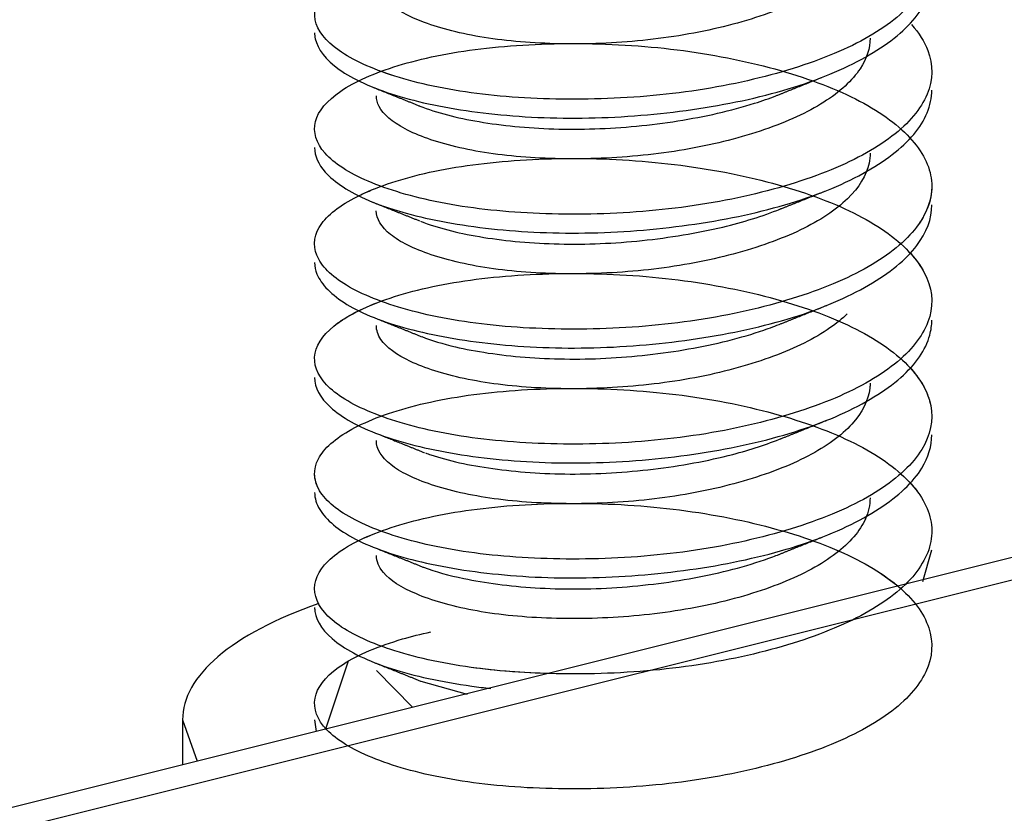
# Model space of a CAD drawing. Extents: x -0.3 to 33.6, y 0 to 21.9.
# Drawn here: x 10.5 to 10.6, y 8.4 to 8.5 of the extents above; entities that cross this region are included whole.
import ezdxf

# ---------------------------------------------------------------- set-up
doc = ezdxf.new("R2010")
doc.units = 0
doc.header["$MEASUREMENT"] = 0
doc.layers.add('GEOMETRY', color=7, linetype='Continuous')

msp = doc.modelspace()

# ---------------------------------------------------------------- linework, layer by layer
at = {"layer": 'GEOMETRY', "color": 7, "lineweight": 30}
for p, q in [((10.79569, 8.474947), (6.168844, 7.319197)), ((6.168906, 7.31697), (10.801143, 8.474066)), ((10.605146, 8.427201), (10.606055, 8.430379)), ((10.600861, 8.428033), (10.602614, 8.42673)), ((10.544701, 8.412261), (10.546991, 8.419141)), ((10.55348, 8.41445), (10.549808, 8.418176)), ((10.554328, 8.417092), (10.559007, 8.415778)), ((10.530181, 8.413173), (10.530181, 8.408625)), ((10.530181, 8.413173), (10.531672, 8.408998)), ((10.543556, 8.413172), (10.54372, 8.412007))]:
    msp.add_line(p, q, dxfattribs=at)
msp.add_ellipse((10.574806, 8.413173), major_axis=(-0.044625, 0), ratio=0.364966, start_param=5.47526, end_param=6.283185, dxfattribs=at)
for points, knots in [([(10.591742, 8.560083), (10.594686, 8.559184), (10.597344, 8.558098), (10.599492, 8.556885), (10.601641, 8.555672), (10.60334, 8.554287), (10.604449, 8.55286), (10.605558, 8.551433), (10.606108, 8.549926), (10.606052, 8.548447), (10.605996, 8.546968), (10.605333, 8.545464), (10.604119, 8.544049), (10.602904, 8.542634), (10.601104, 8.541281), (10.598868, 8.540095), (10.596632, 8.538909), (10.593897, 8.537855), (10.590893, 8.536983), (10.587889, 8.536111), (10.584533, 8.535409), (10.581101, 8.534944), (10.577667, 8.534478), (10.574063, 8.534236), (10.570589, 8.534205), (10.567117, 8.534174), (10.56368, 8.534343), (10.560561, 8.534714), (10.557442, 8.535085), (10.554555, 8.535669), (10.552142, 8.536399), (10.549729, 8.537127), (10.547723, 8.538007), (10.54629, 8.538957), (10.544857, 8.539907), (10.543957, 8.540965), (10.543665, 8.542038), (10.543373, 8.543111), (10.543681, 8.544223), (10.544564, 8.545247), (10.545447, 8.546271), (10.546928, 8.547248), (10.548885, 8.548104), (10.550843, 8.548959), (10.553332, 8.549716), (10.556143, 8.550275), (10.558954, 8.550835), (10.562164, 8.551205), (10.565509, 8.551372), (10.568855, 8.551539), (10.572428, 8.551509), (10.575932, 8.551263), (10.579434, 8.551017), (10.582962, 8.550535), (10.586224, 8.549852), (10.589485, 8.54917), (10.592571, 8.548278), (10.595225, 8.547242), (10.597878, 8.546206), (10.600172, 8.544992), (10.601915, 8.543668), (10.603658, 8.542345), (10.604899, 8.540887), (10.605536, 8.539423), (10.606173, 8.537958), (10.606222, 8.536445), (10.60568, 8.534976), (10.605137, 8.533507), (10.603989, 8.532035), (10.60233, 8.530698), (10.60067, 8.52936), (10.598453, 8.528121), (10.595862, 8.527059), (10.593273, 8.525998), (10.59024, 8.525072), (10.587015, 8.524356), (10.583789, 8.52364), (10.580282, 8.523124), (10.576784, 8.522841), (10.573286, 8.522559), (10.569701, 8.522497), (10.566329, 8.52263), (10.562956, 8.522763), (10.559702, 8.523107), (10.556835, 8.523638), (10.553968, 8.524169), (10.551409, 8.524901), (10.549372, 8.525736), (10.547336, 8.526571), (10.545766, 8.527527), (10.544791, 8.528542), (10.543815, 8.529559), (10.543409, 8.530663), (10.543605, 8.53174), (10.543802, 8.532817), (10.544606, 8.533882), (10.545951, 8.534848), (10.547297, 8.535814), (10.549221, 8.536716), (10.551564, 8.537468), (10.553906, 8.53822), (10.556733, 8.538835), (10.559807, 8.539233), (10.56288, 8.539631), (10.566286, 8.539838), (10.569744, 8.539839), (10.573203, 8.539841), (10.576809, 8.539636), (10.580261, 8.539206), (10.583711, 8.538775), (10.587102, 8.538106), (10.590154, 8.537268), (10.593207, 8.536429), (10.596006, 8.535399), (10.598315, 8.534237), (10.600624, 8.533075), (10.602508, 8.531735), (10.603812, 8.530332), (10.605116, 8.528929), (10.605875, 8.527431), (10.606027, 8.525953), (10.606179, 8.524474), (10.605726, 8.522966), (10.604708, 8.521527), (10.60369, 8.520089), (10.602079, 8.518694), (10.600006, 8.517459), (10.597933, 8.516224), (10.595342, 8.515114), (10.592449, 8.514183), (10.589557, 8.513253), (10.586284, 8.512477), (10.5829, 8.511935), (10.579515, 8.511392), (10.575925, 8.511068), (10.572429, 8.510965), (10.568935, 8.510861), (10.565439, 8.510961), (10.562232, 8.511261), (10.559024, 8.511561), (10.556015, 8.512077), (10.553455, 8.512752), (10.550896, 8.513427), (10.548716, 8.514271), (10.547096, 8.515188), (10.545477, 8.516106), (10.544372, 8.517137), (10.543874, 8.518199), (10.543375, 8.51926), (10.543471, 8.52038), (10.544151, 8.521426), (10.544832, 8.522471), (10.546116, 8.523474), (10.547898, 8.524367), (10.54968, 8.525259), (10.55201, 8.526065), (10.554693, 8.526688), (10.557375, 8.52731), (10.560484, 8.527754), (10.563761, 8.52799), (10.567039, 8.528226), (10.570577, 8.528268), (10.574081, 8.528097), (10.577585, 8.527927), (10.581151, 8.52753), (10.584483, 8.526919), (10.587814, 8.526307), (10.591004, 8.525478), (10.593788, 8.524499), (10.596573, 8.523519), (10.599028, 8.522361), (10.600948, 8.52108), (10.602868, 8.5198), (10.604306, 8.518369), (10.605146, 8.516917), (10.605986, 8.515465), (10.606248, 8.513952), (10.605912, 8.512477), (10.605575, 8.511002), (10.604631, 8.509512), (10.603157, 8.508138), (10.601683, 8.506764), (10.599638, 8.505474), (10.597192, 8.504358), (10.594747, 8.503243), (10.591833, 8.502262), (10.588695, 8.501477), (10.585556, 8.500692), (10.582105, 8.500095), (10.578627, 8.499735), (10.575148, 8.499375), (10.571546, 8.49924), (10.568123, 8.499303), (10.5647, 8.499366), (10.56136, 8.499635), (10.558379, 8.500099), (10.555398, 8.500564), (10.552693, 8.501236), (10.550491, 8.50203), (10.548289, 8.502824), (10.54653, 8.503748), (10.545358, 8.504737), (10.544185, 8.505728), (10.543567, 8.506816), (10.543556, 8.507895), (10.543545, 8.508975), (10.544141, 8.510063), (10.545292, 8.511055), (10.546444, 8.512047), (10.548183, 8.512984), (10.550368, 8.513783), (10.552552, 8.514581), (10.555242, 8.515262), (10.558211, 8.515729), (10.56118, 8.516196), (10.564511, 8.516472), (10.567928, 8.516544), (10.571348, 8.516617), (10.574949, 8.516487), (10.578431, 8.516136), (10.581912, 8.515785), (10.585369, 8.515192), (10.588517, 8.514418), (10.591667, 8.513644), (10.594594, 8.512671), (10.597055, 8.511561), (10.599516, 8.510452), (10.601579, 8.509163), (10.603073, 8.50779), (10.604567, 8.506416), (10.605534, 8.504932), (10.605892, 8.503457), (10.606251, 8.501982), (10.606011, 8.500472), (10.605193, 8.499016), (10.604375, 8.49756), (10.602957, 8.496129), (10.601056, 8.494848), (10.599154, 8.493566), (10.596715, 8.4924), (10.593944, 8.491414), (10.591174, 8.490428), (10.587996, 8.489583), (10.584671, 8.488965), (10.581346, 8.488347), (10.577783, 8.487942), (10.574277, 8.487764), (10.570773, 8.487585), (10.567232, 8.487617), (10.563946, 8.487846), (10.560661, 8.488075), (10.55754, 8.488519), (10.554844, 8.489135), (10.552147, 8.489752), (10.5498, 8.490554), (10.547999, 8.491437), (10.546199, 8.49232), (10.544893, 8.493322), (10.544191, 8.494367), (10.543488, 8.495412), (10.54337, 8.49653), (10.543846, 8.497593), (10.544322, 8.498657), (10.545405, 8.499686), (10.547005, 8.500611), (10.548606, 8.501537), (10.550768, 8.502387), (10.553313, 8.503068), (10.555857, 8.503749), (10.558853, 8.504266), (10.562051, 8.504571), (10.565249, 8.504876), (10.56874, 8.504989), (10.572233, 8.504892), (10.575726, 8.504796), (10.579318, 8.504483), (10.582708, 8.503946), (10.586098, 8.503409), (10.589381, 8.502646), (10.592286, 8.501725), (10.595191, 8.500804), (10.597798, 8.499699), (10.599889, 8.498468), (10.601979, 8.497237), (10.603611, 8.495838), (10.60465, 8.494404), (10.60569, 8.492969), (10.606164, 8.49146), (10.606035, 8.489981), (10.605905, 8.488503), (10.605168, 8.487001), (10.603885, 8.485596), (10.602602, 8.484191), (10.600736, 8.482853), (10.598444, 8.481686), (10.596151, 8.480518), (10.593368, 8.479483), (10.590327, 8.478633), (10.587286, 8.477783), (10.583903, 8.477108), (10.580456, 8.476671), (10.577009, 8.476233), (10.573403, 8.476019), (10.56994, 8.476013), (10.566479, 8.476006), (10.563065, 8.476201), (10.559981, 8.476597), (10.556895, 8.476992), (10.554054, 8.477601), (10.551695, 8.478348), (10.551144, 8.478522), (10.550616, 8.478705), (10.550113, 8.478894)], [0, 0, 0, 0, 0.009685, 0.009685, 0.009685, 0.01937, 0.01937, 0.01937, 0.029058, 0.029058, 0.029058, 0.038744, 0.038744, 0.038744, 0.04843, 0.04843, 0.04843, 0.058118, 0.058118, 0.058118, 0.067803, 0.067803, 0.067803, 0.077492, 0.077492, 0.077492, 0.087177, 0.087177, 0.087177, 0.096866, 0.096866, 0.096866, 0.106551, 0.106551, 0.106551, 0.116238, 0.116238, 0.116238, 0.125925, 0.125925, 0.125925, 0.135611, 0.135611, 0.135611, 0.1453, 0.1453, 0.1453, 0.154985, 0.154985, 0.154985, 0.164673, 0.164673, 0.164673, 0.174359, 0.174359, 0.174359, 0.184046, 0.184046, 0.184046, 0.193733, 0.193733, 0.193733, 0.203418, 0.203418, 0.203418, 0.213107, 0.213107, 0.213107, 0.222793, 0.222793, 0.222793, 0.232481, 0.232481, 0.232481, 0.242166, 0.242166, 0.242166, 0.251853, 0.251853, 0.251853, 0.26154, 0.26154, 0.26154, 0.271226, 0.271226, 0.271226, 0.280915, 0.280915, 0.280915, 0.2906, 0.2906, 0.2906, 0.300289, 0.300289, 0.300289, 0.309974, 0.309974, 0.309974, 0.319661, 0.319661, 0.319661, 0.329348, 0.329348, 0.329348, 0.339033, 0.339033, 0.339033, 0.348722, 0.348722, 0.348722, 0.358408, 0.358408, 0.358408, 0.368096, 0.368096, 0.368096, 0.377782, 0.377782, 0.377782, 0.387469, 0.387469, 0.387469, 0.397156, 0.397156, 0.397156, 0.406842, 0.406842, 0.406842, 0.41653, 0.41653, 0.41653, 0.426215, 0.426215, 0.426215, 0.435904, 0.435904, 0.435904, 0.44559, 0.44559, 0.44559, 0.455277, 0.455277, 0.455277, 0.464963, 0.464963, 0.464963, 0.474649, 0.474649, 0.474649, 0.484337, 0.484337, 0.484337, 0.494023, 0.494023, 0.494023, 0.503712, 0.503712, 0.503712, 0.513397, 0.513397, 0.513397, 0.523084, 0.523084, 0.523084, 0.532771, 0.532771, 0.532771, 0.542457, 0.542457, 0.542457, 0.552145, 0.552145, 0.552145, 0.56183, 0.56183, 0.56183, 0.571519, 0.571519, 0.571519, 0.581205, 0.581205, 0.581205, 0.590893, 0.590893, 0.590893, 0.600579, 0.600579, 0.600579, 0.610264, 0.610264, 0.610264, 0.619953, 0.619953, 0.619953, 0.629638, 0.629638, 0.629638, 0.639327, 0.639327, 0.639327, 0.649012, 0.649012, 0.649012, 0.6587, 0.6587, 0.6587, 0.668386, 0.668386, 0.668386, 0.678073, 0.678073, 0.678073, 0.68776, 0.68776, 0.68776, 0.697445, 0.697445, 0.697445, 0.707135, 0.707135, 0.707135, 0.71682, 0.71682, 0.71682, 0.726508, 0.726508, 0.726508, 0.736194, 0.736194, 0.736194, 0.74588, 0.74588, 0.74588, 0.755568, 0.755568, 0.755568, 0.765253, 0.765253, 0.765253, 0.774942, 0.774942, 0.774942, 0.784627, 0.784627, 0.784627, 0.794315, 0.794315, 0.794315, 0.804002, 0.804002, 0.804002, 0.813688, 0.813688, 0.813688, 0.823375, 0.823375, 0.823375, 0.83306, 0.83306, 0.83306, 0.84275, 0.84275, 0.84275, 0.852435, 0.852435, 0.852435, 0.862123, 0.862123, 0.862123, 0.871809, 0.871809, 0.871809, 0.881495, 0.881495, 0.881495, 0.891183, 0.891183, 0.891183, 0.900868, 0.900868, 0.900868, 0.910557, 0.910557, 0.910557, 0.920242, 0.920242, 0.920242, 0.929931, 0.929931, 0.929931, 0.939617, 0.939617, 0.939617, 0.949304, 0.949304, 0.949304, 0.95899, 0.95899, 0.95899, 0.968675, 0.968675, 0.968675, 0.978365, 0.978365, 0.978365, 0.98805, 0.98805, 0.98805, 0.997739, 0.997739, 0.997739, 1, 1, 1, 1]), ([(10.603792, 8.495438), (10.604111, 8.495097), (10.604398, 8.494751), (10.60465, 8.494404), (10.60569, 8.492969), (10.606164, 8.49146), (10.606035, 8.489981), (10.605905, 8.488503), (10.605168, 8.487001), (10.603885, 8.485596), (10.602602, 8.484191), (10.600736, 8.482853), (10.598444, 8.481686), (10.596151, 8.480518), (10.593368, 8.479483), (10.590327, 8.478633), (10.587286, 8.477783), (10.583903, 8.477108), (10.580456, 8.476671), (10.577009, 8.476233), (10.573403, 8.476019), (10.56994, 8.476013), (10.566479, 8.476006), (10.563065, 8.476201), (10.559981, 8.476597), (10.556895, 8.476992), (10.554054, 8.477601), (10.551695, 8.478348), (10.549336, 8.479095), (10.547394, 8.479986), (10.546028, 8.480947), (10.544662, 8.481908), (10.543836, 8.482975), (10.543617, 8.48405), (10.543398, 8.485126), (10.543782, 8.486233), (10.544736, 8.48725), (10.54569, 8.488266), (10.54724, 8.489232), (10.549258, 8.490074), (10.54937, 8.49012), (10.549483, 8.490167), (10.549599, 8.490213)], [0, 0, 0, 0, 0.019706, 0.019706, 0.019706, 0.101036, 0.101036, 0.101036, 0.182344, 0.182344, 0.182344, 0.263659, 0.263659, 0.263659, 0.344974, 0.344974, 0.344974, 0.426274, 0.426274, 0.426274, 0.507609, 0.507609, 0.507609, 0.588912, 0.588912, 0.588912, 0.670242, 0.670242, 0.670242, 0.751545, 0.751545, 0.751545, 0.832859, 0.832859, 0.832859, 0.914178, 0.914178, 0.914178, 0.995483, 0.995483, 0.995483, 1, 1, 1, 1]), ([(10.599804, 8.493821), (10.599803, 8.49332), (10.599725, 8.49282), (10.599568, 8.492325), (10.599181, 8.491105), (10.598308, 8.489879), (10.597021, 8.488758), (10.595734, 8.487636), (10.593996, 8.48659), (10.591953, 8.485686), (10.58991, 8.484783), (10.587506, 8.483986), (10.584942, 8.483356), (10.582377, 8.482725), (10.579579, 8.482252), (10.57678, 8.481968), (10.573982, 8.481684), (10.571106, 8.481578), (10.568393, 8.481628), (10.565681, 8.481678), (10.563056, 8.481896), (10.560736, 8.482266), (10.558416, 8.482637), (10.556336, 8.48317), (10.554672, 8.483789), (10.553008, 8.484408), (10.551714, 8.485125), (10.550895, 8.485893), (10.550174, 8.486568), (10.549805, 8.487299), (10.549807, 8.488024)], [0, 0, 0, 0, 0.043695, 0.043695, 0.043695, 0.151376, 0.151376, 0.151376, 0.259098, 0.259098, 0.259098, 0.36678, 0.36678, 0.36678, 0.474478, 0.474478, 0.474478, 0.582189, 0.582189, 0.582189, 0.689873, 0.689873, 0.689873, 0.797599, 0.797599, 0.797599, 0.905274, 0.905274, 0.905274, 1, 1, 1, 1]), ([(10.543557, 8.482741), (10.543558, 8.482541), (10.543579, 8.482341), (10.543621, 8.482142), (10.543847, 8.481079), (10.544682, 8.480006), (10.546055, 8.479028), (10.547429, 8.478049), (10.549379, 8.47715), (10.551743, 8.476423), (10.554107, 8.475696), (10.556951, 8.475107), (10.560039, 8.474707), (10.563128, 8.474306), (10.566548, 8.474084), (10.570011, 8.474099), (10.573473, 8.474113), (10.577076, 8.474357), (10.58052, 8.474799), (10.583967, 8.47524), (10.58735, 8.475893), (10.590389, 8.476733), (10.593427, 8.477572), (10.596203, 8.478634), (10.598488, 8.479818), (10.600775, 8.481002), (10.602634, 8.482337), (10.60391, 8.483728), (10.605187, 8.48512), (10.605916, 8.486616), (10.606037, 8.48811), (10.606049, 8.488258), (10.606056, 8.488405), (10.606056, 8.488553)], [0, 0, 0, 0, 0.020176, 0.020176, 0.020176, 0.127874, 0.127874, 0.127874, 0.235551, 0.235551, 0.235551, 0.343227, 0.343227, 0.343227, 0.450931, 0.450931, 0.450931, 0.558603, 0.558603, 0.558603, 0.666315, 0.666315, 0.666315, 0.773983, 0.773983, 0.773983, 0.881683, 0.881683, 0.881683, 0.989365, 0.989365, 0.989365, 1, 1, 1, 1]), ([(10.603999, 8.483572), (10.604753, 8.48272), (10.60531, 8.48184), (10.605648, 8.480959), (10.606213, 8.479491), (10.606186, 8.477979), (10.605571, 8.476512), (10.604956, 8.475046), (10.603737, 8.473583), (10.602013, 8.47226), (10.600289, 8.470936), (10.598012, 8.469715), (10.595372, 8.468673), (10.592734, 8.467632), (10.589661, 8.466726), (10.586408, 8.466035), (10.583154, 8.465344), (10.57963, 8.464857), (10.576128, 8.464602), (10.572627, 8.464348), (10.569051, 8.464311), (10.565699, 8.464468), (10.562347, 8.464626), (10.559126, 8.464996), (10.556302, 8.465551), (10.553477, 8.466105), (10.550972, 8.466857), (10.548996, 8.467705), (10.547021, 8.468552), (10.545519, 8.46952), (10.544615, 8.470545), (10.54371, 8.471569), (10.543379, 8.472678), (10.543649, 8.473753), (10.543919, 8.474828), (10.544797, 8.475883), (10.54621, 8.476839), (10.547623, 8.477795), (10.54961, 8.478684), (10.552008, 8.479418), (10.554405, 8.480152), (10.557277, 8.480743), (10.560386, 8.481117), (10.563494, 8.48149), (10.566924, 8.481672), (10.570393, 8.481648), (10.573863, 8.481625), (10.577468, 8.481393), (10.580906, 8.480934), (10.584342, 8.480475), (10.587707, 8.47978), (10.590722, 8.47892), (10.593739, 8.478059), (10.596489, 8.477009), (10.598743, 8.475829), (10.600995, 8.474649), (10.602814, 8.473292), (10.60405, 8.47188), (10.605285, 8.470467), (10.60597, 8.468966), (10.606048, 8.467487), (10.606126, 8.466008), (10.605599, 8.464501), (10.604511, 8.46307), (10.603423, 8.461639), (10.601744, 8.460258), (10.599612, 8.45904), (10.597481, 8.457822), (10.594837, 8.456733), (10.591904, 8.455822), (10.588971, 8.454912), (10.585667, 8.454162), (10.582265, 8.453647), (10.578861, 8.453131), (10.575264, 8.452837), (10.571775, 8.452759), (10.568287, 8.452682), (10.564811, 8.452805), (10.561634, 8.453131), (10.558456, 8.453456), (10.555489, 8.453997), (10.55298, 8.454692), (10.550472, 8.455386), (10.548353, 8.456243), (10.546799, 8.457172), (10.545245, 8.458102), (10.544212, 8.459143), (10.543787, 8.460209), (10.543362, 8.461275), (10.543533, 8.462394), (10.544286, 8.463432), (10.545038, 8.46447), (10.546393, 8.465464), (10.548238, 8.466344), (10.550083, 8.467224), (10.55247, 8.468012), (10.5552, 8.468613), (10.557929, 8.469214), (10.561074, 8.469631), (10.564377, 8.469843), (10.56768, 8.470055), (10.571232, 8.470071), (10.574738, 8.469874), (10.578243, 8.469677), (10.581797, 8.46925), (10.585105, 8.468613), (10.588413, 8.467976), (10.591567, 8.467124), (10.594306, 8.466125), (10.597045, 8.465125), (10.599443, 8.463947), (10.601302, 8.46265), (10.603159, 8.461354), (10.604529, 8.459913), (10.605296, 8.458456), (10.606065, 8.456999), (10.606252, 8.455486), (10.605842, 8.454012), (10.605432, 8.452539), (10.604415, 8.451054), (10.602875, 8.449693), (10.601334, 8.448331), (10.599227, 8.447059), (10.596729, 8.445962), (10.594231, 8.444866), (10.591274, 8.443904), (10.588104, 8.443143), (10.584933, 8.442382), (10.581461, 8.441814), (10.577975, 8.441482), (10.574487, 8.441149), (10.57089, 8.441041), (10.567483, 8.441128), (10.564077, 8.441216), (10.560766, 8.441511), (10.557825, 8.442), (10.554882, 8.442488), (10.552228, 8.443182), (10.550084, 8.443992), (10.54794, 8.4448), (10.546248, 8.445735), (10.545145, 8.446735), (10.544042, 8.447735), (10.543499, 8.448829), (10.543561, 8.449909), (10.543624, 8.450988), (10.544294, 8.452069), (10.545514, 8.453052), (10.546735, 8.454035), (10.548541, 8.454959), (10.550782, 8.455742), (10.553024, 8.456525), (10.555763, 8.457183), (10.558771, 8.457626), (10.561778, 8.458068), (10.565137, 8.458319), (10.56857, 8.458367), (10.572005, 8.458414), (10.575609, 8.458258), (10.579082, 8.457879), (10.582553, 8.4575), (10.585988, 8.456879), (10.589104, 8.456082), (10.59222, 8.455285), (10.595103, 8.454291), (10.597512, 8.453163), (10.59992, 8.452035), (10.60192, 8.450727), (10.603347, 8.449343), (10.604774, 8.447958), (10.605667, 8.446469), (10.605952, 8.444992), (10.606238, 8.443515), (10.605923, 8.442006), (10.605033, 8.440555), (10.604144, 8.439105), (10.602657, 8.437685), (10.600694, 8.43642), (10.59873, 8.435155), (10.596237, 8.434009), (10.593421, 8.433042), (10.590607, 8.432076), (10.587393, 8.431255), (10.584047, 8.430663), (10.580699, 8.430072), (10.577124, 8.429695), (10.573621, 8.429544), (10.570119, 8.429392), (10.566592, 8.429448), (10.563333, 8.429702), (10.560074, 8.429956), (10.556992, 8.430426), (10.554343, 8.431064), (10.551694, 8.431702), (10.549405, 8.432519), (10.547668, 8.433415), (10.545931, 8.434311), (10.544696, 8.435323), (10.544066, 8.436374), (10.543435, 8.437426), (10.543393, 8.438545), (10.543942, 8.439603), (10.544491, 8.440661), (10.545646, 8.441681), (10.547311, 8.442595), (10.548977, 8.443509), (10.551199, 8.444344), (10.553794, 8.445005), (10.556388, 8.445665), (10.559425, 8.446157), (10.562653, 8.446437), (10.565881, 8.446718), (10.569389, 8.446806), (10.572888, 8.446683), (10.576386, 8.44656), (10.57997, 8.446218), (10.583341, 8.445654), (10.586712, 8.445091), (10.589963, 8.444304), (10.592826, 8.443362), (10.59569, 8.44242), (10.598244, 8.441296), (10.600275, 8.440047), (10.602305, 8.438798), (10.603869, 8.437387), (10.604838, 8.435946), (10.605807, 8.434504), (10.606207, 8.432993), (10.606004, 8.431516), (10.605801, 8.430038), (10.60499, 8.42854), (10.603638, 8.427145), (10.602287, 8.42575), (10.600357, 8.424429), (10.598009, 8.42328), (10.595661, 8.422131), (10.592831, 8.421115), (10.589754, 8.420287), (10.586677, 8.41946), (10.583268, 8.418813), (10.579809, 8.418402), (10.576349, 8.417992), (10.572743, 8.417807), (10.569293, 8.417825), (10.565844, 8.417843), (10.562455, 8.418064), (10.559406, 8.418484), (10.556357, 8.418905), (10.553563, 8.419536), (10.551258, 8.420301), (10.548954, 8.421065), (10.547076, 8.421968), (10.545779, 8.422939), (10.544481, 8.423911), (10.543728, 8.424986), (10.543583, 8.426063), (10.543438, 8.427141), (10.543897, 8.428242), (10.544921, 8.42925), (10.545946, 8.430258), (10.547564, 8.431214), (10.549641, 8.432041), (10.55172, 8.432868), (10.554316, 8.433587), (10.557212, 8.434098), (10.560108, 8.43461), (10.563384, 8.43493), (10.56677, 8.435048), (10.570157, 8.435165), (10.573748, 8.435084), (10.577243, 8.434783), (10.580737, 8.434482), (10.58423, 8.433941), (10.587435, 8.43321), (10.59064, 8.432479), (10.593646, 8.431544), (10.596201, 8.430469), (10.598755, 8.429394), (10.60093, 8.428141), (10.602544, 8.42679), (10.604157, 8.425438), (10.605256, 8.423966), (10.605747, 8.422495), (10.606239, 8.421024), (10.606137, 8.419513), (10.605449, 8.418049), (10.604762, 8.416586), (10.603472, 8.415133), (10.601684, 8.413824), (10.599896, 8.412515), (10.597561, 8.411314), (10.594874, 8.410291), (10.592187, 8.409269), (10.589076, 8.408385), (10.585796, 8.40772), (10.582516, 8.407054), (10.578976, 8.406596), (10.575472, 8.406368), (10.571968, 8.406141), (10.568403, 8.406129), (10.565073, 8.406311), (10.561744, 8.406494), (10.558557, 8.406891), (10.555777, 8.407468), (10.552997, 8.408044), (10.550547, 8.408815), (10.548632, 8.409676), (10.546718, 8.410536), (10.545285, 8.411516), (10.544452, 8.412549), (10.543619, 8.413581), (10.543363, 8.414695), (10.543706, 8.415767), (10.54405, 8.416839), (10.545001, 8.417885), (10.546481, 8.418831), (10.547961, 8.419776), (10.550011, 8.420651), (10.552462, 8.421366), (10.553358, 8.421627), (10.554313, 8.42187), (10.555315, 8.422087)], [0, 0, 0, 0, 0.005663, 0.005663, 0.005663, 0.015102, 0.015102, 0.015102, 0.024538, 0.024538, 0.024538, 0.033978, 0.033978, 0.033978, 0.043414, 0.043414, 0.043414, 0.052851, 0.052851, 0.052851, 0.062289, 0.062289, 0.062289, 0.071725, 0.071725, 0.071725, 0.081164, 0.081164, 0.081164, 0.0906, 0.0906, 0.0906, 0.100039, 0.100039, 0.100039, 0.109476, 0.109476, 0.109476, 0.118914, 0.118914, 0.118914, 0.12835, 0.12835, 0.12835, 0.137787, 0.137787, 0.137787, 0.147226, 0.147226, 0.147226, 0.156662, 0.156662, 0.156662, 0.166101, 0.166101, 0.166101, 0.175537, 0.175537, 0.175537, 0.184975, 0.184975, 0.184975, 0.194412, 0.194412, 0.194412, 0.203849, 0.203849, 0.203849, 0.213287, 0.213287, 0.213287, 0.222723, 0.222723, 0.222723, 0.232163, 0.232163, 0.232163, 0.241599, 0.241599, 0.241599, 0.251037, 0.251037, 0.251037, 0.260474, 0.260474, 0.260474, 0.26991, 0.26991, 0.26991, 0.279349, 0.279349, 0.279349, 0.288785, 0.288785, 0.288785, 0.298224, 0.298224, 0.298224, 0.30766, 0.30766, 0.30766, 0.317099, 0.317099, 0.317099, 0.326536, 0.326536, 0.326536, 0.335972, 0.335972, 0.335972, 0.34541, 0.34541, 0.34541, 0.354846, 0.354846, 0.354846, 0.364286, 0.364286, 0.364286, 0.373722, 0.373722, 0.373722, 0.383161, 0.383161, 0.383161, 0.392597, 0.392597, 0.392597, 0.402034, 0.402034, 0.402034, 0.411472, 0.411472, 0.411472, 0.420908, 0.420908, 0.420908, 0.430348, 0.430348, 0.430348, 0.439783, 0.439783, 0.439783, 0.449222, 0.449222, 0.449222, 0.458659, 0.458659, 0.458659, 0.468096, 0.468096, 0.468096, 0.477534, 0.477534, 0.477534, 0.486969, 0.486969, 0.486969, 0.496409, 0.496409, 0.496409, 0.505845, 0.505845, 0.505845, 0.515284, 0.515284, 0.515284, 0.52472, 0.52472, 0.52472, 0.534157, 0.534157, 0.534157, 0.543595, 0.543595, 0.543595, 0.553031, 0.553031, 0.553031, 0.562471, 0.562471, 0.562471, 0.571906, 0.571906, 0.571906, 0.581345, 0.581345, 0.581345, 0.590782, 0.590782, 0.590782, 0.600219, 0.600219, 0.600219, 0.609657, 0.609657, 0.609657, 0.619092, 0.619092, 0.619092, 0.628532, 0.628532, 0.628532, 0.637968, 0.637968, 0.637968, 0.647407, 0.647407, 0.647407, 0.656843, 0.656843, 0.656843, 0.666281, 0.666281, 0.666281, 0.675718, 0.675718, 0.675718, 0.685155, 0.685155, 0.685155, 0.694594, 0.694594, 0.694594, 0.704029, 0.704029, 0.704029, 0.713469, 0.713469, 0.713469, 0.722905, 0.722905, 0.722905, 0.732343, 0.732343, 0.732343, 0.74178, 0.74178, 0.74178, 0.751216, 0.751216, 0.751216, 0.760655, 0.760655, 0.760655, 0.770091, 0.770091, 0.770091, 0.779531, 0.779531, 0.779531, 0.788967, 0.788967, 0.788967, 0.798404, 0.798404, 0.798404, 0.807842, 0.807842, 0.807842, 0.817278, 0.817278, 0.817278, 0.826717, 0.826717, 0.826717, 0.836152, 0.836152, 0.836152, 0.845592, 0.845592, 0.845592, 0.855029, 0.855029, 0.855029, 0.864467, 0.864467, 0.864467, 0.873903, 0.873903, 0.873903, 0.883339, 0.883339, 0.883339, 0.892779, 0.892779, 0.892779, 0.902215, 0.902215, 0.902215, 0.911654, 0.911654, 0.911654, 0.92109, 0.92109, 0.92109, 0.930528, 0.930528, 0.930528, 0.939965, 0.939965, 0.939965, 0.949402, 0.949402, 0.949402, 0.95884, 0.95884, 0.95884, 0.968276, 0.968276, 0.968276, 0.977716, 0.977716, 0.977716, 0.987152, 0.987152, 0.987152, 0.99659, 0.99659, 0.99659, 1, 1, 1, 1]), ([(10.599805, 8.482212), (10.599807, 8.48117), (10.599466, 8.480118), (10.598799, 8.479105), (10.59801, 8.477909), (10.596744, 8.476745), (10.595106, 8.475708), (10.593468, 8.474671), (10.591411, 8.473733), (10.589108, 8.472939), (10.586807, 8.472145), (10.584196, 8.471473), (10.581493, 8.470988), (10.578788, 8.470503), (10.575914, 8.470192), (10.573113, 8.470059), (10.570312, 8.469926), (10.567507, 8.469956), (10.56493, 8.470147), (10.562351, 8.470338), (10.559929, 8.470702), (10.557865, 8.471195), (10.5558, 8.471688), (10.554037, 8.472318), (10.552722, 8.473008), (10.551407, 8.473698), (10.550503, 8.474479), (10.550085, 8.475286), (10.549902, 8.47564), (10.54981, 8.476004), (10.549809, 8.476367)], [0, 0, 0, 0, 0.091155, 0.091155, 0.091155, 0.198845, 0.198845, 0.198845, 0.306569, 0.306569, 0.306569, 0.414246, 0.414246, 0.414246, 0.521982, 0.521982, 0.521982, 0.62967, 0.62967, 0.62967, 0.737381, 0.737381, 0.737381, 0.845078, 0.845078, 0.845078, 0.952764, 0.952764, 0.952764, 1, 1, 1, 1]), ([(10.543558, 8.471118), (10.54356, 8.470285), (10.543922, 8.469446), (10.544632, 8.468643), (10.545544, 8.467611), (10.547054, 8.466611), (10.549037, 8.465764), (10.551019, 8.464918), (10.553527, 8.464201), (10.556355, 8.463658), (10.559184, 8.463114), (10.562411, 8.462728), (10.565767, 8.462558), (10.569122, 8.462389), (10.572697, 8.462446), (10.576197, 8.462717), (10.579698, 8.462988), (10.583221, 8.463476), (10.586472, 8.464152), (10.589724, 8.464829), (10.592794, 8.465722), (10.595426, 8.466782), (10.598059, 8.467842), (10.600328, 8.469084), (10.602045, 8.470403), (10.603763, 8.471723), (10.604977, 8.473158), (10.605584, 8.474627), (10.605898, 8.475386), (10.606054, 8.476164), (10.606053, 8.476942)], [0, 0, 0, 0, 0.083763, 0.083763, 0.083763, 0.191356, 0.191356, 0.191356, 0.298914, 0.298914, 0.298914, 0.40652, 0.40652, 0.40652, 0.514086, 0.514086, 0.514086, 0.621671, 0.621671, 0.621671, 0.729242, 0.729242, 0.729242, 0.836806, 0.836806, 0.836806, 0.944404, 0.944404, 0.944404, 1, 1, 1, 1]), ([(10.55421, 8.475328), (10.555043, 8.474996), (10.555982, 8.474691), (10.557007, 8.474424), (10.558978, 8.47391), (10.561321, 8.47351), (10.563844, 8.473264), (10.566367, 8.473018), (10.569139, 8.472923), (10.571927, 8.473018), (10.574714, 8.473112), (10.577596, 8.473389), (10.580333, 8.473821), (10.583071, 8.474254), (10.58574, 8.474856), (10.588117, 8.475607), (10.58886, 8.475842), (10.58958, 8.476094), (10.590273, 8.47636)], [0, 0, 0, 0, 0.107635, 0.107635, 0.107635, 0.314539, 0.314539, 0.314539, 0.521474, 0.521474, 0.521474, 0.728351, 0.728351, 0.728351, 0.935314, 0.935314, 0.935314, 1, 1, 1, 1]), ([(10.599805, 8.470559), (10.599805, 8.470218), (10.59977, 8.469877), (10.599698, 8.469538), (10.599436, 8.468315), (10.598688, 8.467079), (10.597514, 8.465936), (10.59634, 8.464792), (10.594708, 8.463715), (10.592753, 8.462779), (10.590799, 8.461843), (10.588469, 8.461013), (10.585957, 8.460341), (10.583446, 8.459669), (10.580683, 8.459147), (10.577898, 8.458816), (10.575112, 8.458485), (10.572227, 8.458333), (10.569484, 8.458341), (10.566742, 8.458348), (10.564067, 8.458521), (10.561679, 8.458851), (10.559289, 8.459181), (10.557122, 8.459677), (10.555357, 8.460271), (10.553594, 8.460865), (10.552185, 8.461562), (10.551247, 8.462313), (10.550308, 8.463065), (10.549814, 8.463895), (10.549806, 8.464718), (10.549806, 8.464721), (10.549806, 8.464725), (10.549806, 8.464729)], [0, 0, 0, 0, 0.029832, 0.029832, 0.029832, 0.137558, 0.137558, 0.137558, 0.245314, 0.245314, 0.245314, 0.353046, 0.353046, 0.353046, 0.460777, 0.460777, 0.460777, 0.568542, 0.568542, 0.568542, 0.676266, 0.676266, 0.676266, 0.784039, 0.784039, 0.784039, 0.891759, 0.891759, 0.891759, 0.999518, 0.999518, 0.999518, 1, 1, 1, 1]), ([(10.606056, 8.467205), (10.606057, 8.465817), (10.60553, 8.46441), (10.604511, 8.46307), (10.603423, 8.461639), (10.601744, 8.460258), (10.599612, 8.45904), (10.597481, 8.457822), (10.594837, 8.456733), (10.591904, 8.455822), (10.588971, 8.454912), (10.585667, 8.454162), (10.582265, 8.453647), (10.578861, 8.453131), (10.575264, 8.452837), (10.571775, 8.452759), (10.568287, 8.452682), (10.564811, 8.452805), (10.561634, 8.453131), (10.558456, 8.453456), (10.555489, 8.453997), (10.55298, 8.454692), (10.550472, 8.455386), (10.548353, 8.456243), (10.546799, 8.457172), (10.545245, 8.458102), (10.544212, 8.459143), (10.543787, 8.460209), (10.543362, 8.461275), (10.543533, 8.462394), (10.544286, 8.463432), (10.545038, 8.46447), (10.546393, 8.465464), (10.548238, 8.466344), (10.548663, 8.466546), (10.549116, 8.466744), (10.549597, 8.466936)], [0, 0, 0, 0, 0.083875, 0.083875, 0.083875, 0.173418, 0.173418, 0.173418, 0.262978, 0.262978, 0.262978, 0.352511, 0.352511, 0.352511, 0.442087, 0.442087, 0.442087, 0.531626, 0.531626, 0.531626, 0.621185, 0.621185, 0.621185, 0.710727, 0.710727, 0.710727, 0.800268, 0.800268, 0.800268, 0.889832, 0.889832, 0.889832, 0.97937, 0.97937, 0.97937, 1, 1, 1, 1]), ([(10.543559, 8.459469), (10.543559, 8.45908), (10.543638, 8.458691), (10.543795, 8.458306), (10.544228, 8.457248), (10.545268, 8.45619), (10.546831, 8.455244), (10.548392, 8.454298), (10.550518, 8.453452), (10.553031, 8.452778), (10.555544, 8.452104), (10.558514, 8.451572), (10.561696, 8.451236), (10.564877, 8.450901), (10.568358, 8.450758), (10.571846, 8.450852), (10.575334, 8.450945), (10.578927, 8.451263), (10.582328, 8.451775), (10.585731, 8.452287), (10.589034, 8.45301), (10.591964, 8.453918), (10.594893, 8.454827), (10.597528, 8.45595), (10.599653, 8.457179), (10.601779, 8.458409), (10.603452, 8.459777), (10.604533, 8.461195), (10.60554, 8.462515), (10.606059, 8.463923), (10.606056, 8.465318)], [0, 0, 0, 0, 0.039134, 0.039134, 0.039134, 0.14673, 0.14673, 0.14673, 0.254291, 0.254291, 0.254291, 0.361867, 0.361867, 0.361867, 0.469449, 0.469449, 0.469449, 0.577012, 0.577012, 0.577012, 0.684608, 0.684608, 0.684608, 0.792164, 0.792164, 0.792164, 0.899765, 0.899765, 0.899765, 1, 1, 1, 1]), ([(10.554272, 8.463663), (10.55439, 8.463616), (10.55451, 8.46357), (10.554632, 8.463525), (10.556289, 8.462909), (10.558361, 8.462399), (10.560676, 8.46203), (10.562992, 8.46166), (10.565616, 8.461421), (10.568328, 8.461359), (10.571039, 8.461297), (10.573911, 8.46142), (10.576709, 8.461711), (10.579508, 8.462001), (10.582309, 8.462464), (10.584879, 8.463077), (10.586961, 8.463575), (10.588938, 8.464188), (10.590702, 8.46489)], [0, 0, 0, 0, 0.015064, 0.015064, 0.015064, 0.219762, 0.219762, 0.219762, 0.424578, 0.424578, 0.424578, 0.629291, 0.629291, 0.629291, 0.834067, 0.834067, 0.834067, 1, 1, 1, 1]), ([(10.603894, 8.460413), (10.604478, 8.459772), (10.604949, 8.459116), (10.605296, 8.458456), (10.606065, 8.456999), (10.606252, 8.455486), (10.605842, 8.454012), (10.605432, 8.452539), (10.604415, 8.451054), (10.602875, 8.449693), (10.601334, 8.448331), (10.599227, 8.447059), (10.596729, 8.445962), (10.594231, 8.444866), (10.591274, 8.443904), (10.588104, 8.443143), (10.584933, 8.442382), (10.581461, 8.441814), (10.577975, 8.441482), (10.574487, 8.441149), (10.57089, 8.441041), (10.567483, 8.441128), (10.564077, 8.441216), (10.560766, 8.441511), (10.557825, 8.442), (10.554882, 8.442488), (10.552228, 8.443182), (10.550084, 8.443992), (10.54794, 8.4448), (10.546248, 8.445735), (10.545145, 8.446735), (10.544042, 8.447735), (10.543499, 8.448829), (10.543561, 8.449909), (10.543624, 8.450988), (10.544294, 8.452069), (10.545514, 8.453052), (10.546546, 8.453882), (10.547996, 8.454671), (10.549773, 8.455368)], [0, 0, 0, 0, 0.03681, 0.03681, 0.03681, 0.118147, 0.118147, 0.118147, 0.19945, 0.19945, 0.19945, 0.280774, 0.280774, 0.280774, 0.362079, 0.362079, 0.362079, 0.443387, 0.443387, 0.443387, 0.524711, 0.524711, 0.524711, 0.606013, 0.606013, 0.606013, 0.687345, 0.687345, 0.687345, 0.768645, 0.768645, 0.768645, 0.849971, 0.849971, 0.849971, 0.931279, 0.931279, 0.931279, 1, 1, 1, 1]), ([(10.597499, 8.454287), (10.59699, 8.453792), (10.596401, 8.453311), (10.595741, 8.452853), (10.594207, 8.451788), (10.592243, 8.450816), (10.590014, 8.449988), (10.587787, 8.44916), (10.585234, 8.448446), (10.582567, 8.447915), (10.579899, 8.447384), (10.577042, 8.447024), (10.574235, 8.446846), (10.571429, 8.446667), (10.568595, 8.446656), (10.565971, 8.446804), (10.563345, 8.446952), (10.560855, 8.447272), (10.558708, 8.447729), (10.55656, 8.448187), (10.554695, 8.448791), (10.55327, 8.44946), (10.551845, 8.45013), (10.550819, 8.450892), (10.550277, 8.45169), (10.549965, 8.452148), (10.549809, 8.452625), (10.549809, 8.453101)], [0, 0, 0, 0, 0.053742, 0.053742, 0.053742, 0.178697, 0.178697, 0.178697, 0.303589, 0.303589, 0.303589, 0.428537, 0.428537, 0.428537, 0.553448, 0.553448, 0.553448, 0.678368, 0.678368, 0.678368, 0.803294, 0.803294, 0.803294, 0.928189, 0.928189, 0.928189, 1, 1, 1, 1]), ([(10.543556, 8.447835), (10.54356, 8.446821), (10.544109, 8.445791), (10.545166, 8.444827), (10.546277, 8.443814), (10.547978, 8.442851), (10.550128, 8.442055), (10.552277, 8.441259), (10.554934, 8.440595), (10.557879, 8.44011), (10.560826, 8.439625), (10.564143, 8.439307), (10.567553, 8.439214), (10.570961, 8.439121), (10.574556, 8.43926), (10.578041, 8.439604), (10.581527, 8.439949), (10.584999, 8.440506), (10.588168, 8.441252), (10.591336, 8.441998), (10.594288, 8.442966), (10.596779, 8.444081), (10.599271, 8.445197), (10.60137, 8.446481), (10.602904, 8.447833), (10.604438, 8.449185), (10.605448, 8.450647), (10.60585, 8.452131), (10.605987, 8.452637), (10.606055, 8.453149), (10.606054, 8.453661)], [0, 0, 0, 0, 0.102413, 0.102413, 0.102413, 0.21003, 0.21003, 0.21003, 0.317623, 0.317623, 0.317623, 0.425266, 0.425266, 0.425266, 0.532865, 0.532865, 0.532865, 0.640495, 0.640495, 0.640495, 0.748094, 0.748094, 0.748094, 0.855703, 0.855703, 0.855703, 0.963326, 0.963326, 0.963326, 1, 1, 1, 1]), ([(10.554401, 8.451977), (10.555402, 8.451591), (10.556551, 8.451244), (10.557813, 8.450949), (10.559871, 8.450468), (10.562289, 8.450103), (10.564865, 8.449898), (10.567441, 8.449692), (10.570245, 8.449648), (10.573045, 8.44979), (10.575844, 8.449931), (10.578716, 8.450252), (10.581422, 8.450727), (10.58413, 8.451203), (10.586747, 8.451847), (10.589053, 8.45264), (10.589654, 8.452846), (10.590238, 8.453064), (10.590802, 8.453292)], [0, 0, 0, 0, 0.125814, 0.125814, 0.125814, 0.331006, 0.331006, 0.331006, 0.536188, 0.536188, 0.536188, 0.741344, 0.741344, 0.741344, 0.946557, 0.946557, 0.946557, 1, 1, 1, 1]), ([(10.603774, 8.448908), (10.604953, 8.447649), (10.605697, 8.446315), (10.605952, 8.444992), (10.606238, 8.443515), (10.605923, 8.442006), (10.605033, 8.440555), (10.604144, 8.439105), (10.602657, 8.437685), (10.600694, 8.43642), (10.59873, 8.435155), (10.596237, 8.434009), (10.593421, 8.433042), (10.590607, 8.432076), (10.587393, 8.431255), (10.584047, 8.430663), (10.580699, 8.430072), (10.577124, 8.429695), (10.573621, 8.429544), (10.570119, 8.429392), (10.566592, 8.429448), (10.563333, 8.429702), (10.560074, 8.429956), (10.556992, 8.430426), (10.554343, 8.431064), (10.551694, 8.431702), (10.549405, 8.432519), (10.547668, 8.433415), (10.545931, 8.434311), (10.544696, 8.435323), (10.544066, 8.436374), (10.543729, 8.436935), (10.54356, 8.437516), (10.543559, 8.438096)], [0, 0, 0, 0, 0.085921, 0.085921, 0.085921, 0.181807, 0.181807, 0.181807, 0.277673, 0.277673, 0.277673, 0.37357, 0.37357, 0.37357, 0.469431, 0.469431, 0.469431, 0.565328, 0.565328, 0.565328, 0.661197, 0.661197, 0.661197, 0.757076, 0.757076, 0.757076, 0.852954, 0.852954, 0.852954, 0.948815, 0.948815, 0.948815, 1, 1, 1, 1]), ([(10.599806, 8.447272), (10.599806, 8.447099), (10.599796, 8.446925), (10.599777, 8.446753), (10.599641, 8.445527), (10.599019, 8.444284), (10.59796, 8.443121), (10.596902, 8.441959), (10.595379, 8.440853), (10.593517, 8.439885), (10.591655, 8.438916), (10.589403, 8.438054), (10.586951, 8.437342), (10.584498, 8.436631), (10.581776, 8.436061), (10.57901, 8.435683), (10.576242, 8.435304), (10.573353, 8.435105), (10.570586, 8.43507), (10.56782, 8.435036), (10.565099, 8.435163), (10.562647, 8.435451), (10.560194, 8.43574), (10.557943, 8.436197), (10.556083, 8.436763), (10.554223, 8.437329), (10.552702, 8.438007), (10.551646, 8.438741), (10.550589, 8.439475), (10.549968, 8.440292), (10.549835, 8.441113), (10.549816, 8.441225), (10.549807, 8.441338), (10.549807, 8.441451)], [0, 0, 0, 0, 0.015203, 0.015203, 0.015203, 0.122973, 0.122973, 0.122973, 0.230759, 0.230759, 0.230759, 0.338539, 0.338539, 0.338539, 0.446301, 0.446301, 0.446301, 0.554114, 0.554114, 0.554114, 0.661876, 0.661876, 0.661876, 0.769685, 0.769685, 0.769685, 0.877446, 0.877446, 0.877446, 0.985234, 0.985234, 0.985234, 1, 1, 1, 1]), ([(10.543559, 8.436199), (10.54356, 8.43562), (10.543733, 8.435041), (10.544078, 8.434474), (10.544715, 8.433424), (10.545959, 8.432387), (10.547704, 8.431479), (10.549448, 8.430571), (10.551742, 8.429781), (10.554395, 8.429161), (10.557048, 8.42854), (10.560135, 8.428069), (10.563398, 8.427802), (10.566661, 8.427534), (10.57019, 8.427476), (10.573692, 8.427646), (10.577193, 8.427816), (10.580765, 8.428206), (10.584111, 8.428788), (10.587457, 8.429371), (10.590669, 8.430164), (10.593479, 8.43114), (10.596288, 8.432116), (10.598774, 8.433294), (10.60073, 8.434563), (10.602688, 8.435834), (10.604169, 8.437232), (10.605051, 8.438673), (10.605717, 8.439762), (10.606055, 8.440903), (10.606054, 8.442038)], [0, 0, 0, 0, 0.058092, 0.058092, 0.058092, 0.165694, 0.165694, 0.165694, 0.273253, 0.273253, 0.273253, 0.380842, 0.380842, 0.380842, 0.488414, 0.488414, 0.488414, 0.595986, 0.595986, 0.595986, 0.703571, 0.703571, 0.703571, 0.811127, 0.811127, 0.811127, 0.918735, 0.918735, 0.918735, 1, 1, 1, 1]), ([(10.554772, 8.440198), (10.554949, 8.440134), (10.55513, 8.440071), (10.555315, 8.440009), (10.557072, 8.439424), (10.559232, 8.438947), (10.561616, 8.438614), (10.564001, 8.43828), (10.566677, 8.438083), (10.569418, 8.438068), (10.572159, 8.438053), (10.575041, 8.438226), (10.577826, 8.43856), (10.580613, 8.438894), (10.58338, 8.4394), (10.585896, 8.440056), (10.587684, 8.440522), (10.58938, 8.441078), (10.590914, 8.441701)], [0, 0, 0, 0, 0.021859, 0.021859, 0.021859, 0.229462, 0.229462, 0.229462, 0.437173, 0.437173, 0.437173, 0.644782, 0.644782, 0.644782, 0.852475, 0.852475, 0.852475, 1, 1, 1, 1]), ([(10.603815, 8.437225), (10.604207, 8.436803), (10.604549, 8.436376), (10.604838, 8.435946), (10.605807, 8.434504), (10.606207, 8.432993), (10.606004, 8.431516), (10.605801, 8.430038), (10.60499, 8.42854), (10.603638, 8.427145), (10.603548, 8.427053), (10.603456, 8.42696), (10.603362, 8.426869)], [0, 0, 0, 0, 0.12619, 0.12619, 0.12619, 0.549136, 0.549136, 0.549136, 0.971942, 0.971942, 0.971942, 1, 1, 1, 1]), ([(10.599804, 8.43565), (10.599804, 8.434936), (10.599647, 8.434222), (10.599332, 8.43352), (10.598788, 8.432306), (10.59776, 8.431099), (10.596334, 8.430009), (10.594906, 8.428918), (10.59304, 8.427912), (10.59089, 8.42705), (10.588741, 8.426189), (10.586251, 8.425437), (10.583626, 8.424861), (10.581, 8.424286), (10.578166, 8.423875), (10.575359, 8.423651), (10.572552, 8.423426), (10.569696, 8.423373), (10.567029, 8.423478), (10.564363, 8.423582), (10.56181, 8.423858), (10.559583, 8.424278), (10.557356, 8.424698), (10.555394, 8.425274), (10.553862, 8.425921), (10.55233, 8.426569), (10.551184, 8.427312), (10.550519, 8.428097), (10.550049, 8.428652), (10.54981, 8.429239), (10.549808, 8.429824)], [0, 0, 0, 0, 0.062276, 0.062276, 0.062276, 0.16996, 0.16996, 0.16996, 0.277693, 0.277693, 0.277693, 0.385374, 0.385374, 0.385374, 0.49309, 0.49309, 0.49309, 0.600792, 0.600792, 0.600792, 0.708487, 0.708487, 0.708487, 0.816205, 0.816205, 0.816205, 0.923883, 0.923883, 0.923883, 1, 1, 1, 1]), ([(10.567444, 8.417854), (10.564639, 8.417929), (10.561908, 8.418139), (10.559406, 8.418484), (10.556357, 8.418905), (10.553563, 8.419536), (10.551258, 8.420301), (10.548954, 8.421065), (10.547076, 8.421968), (10.545779, 8.422939), (10.544481, 8.423911), (10.543728, 8.424986), (10.543583, 8.426063), (10.543438, 8.427141), (10.543897, 8.428242), (10.544921, 8.42925), (10.545945, 8.430258), (10.547562, 8.431213), (10.549638, 8.43204)], [0, 0, 0, 0, 0.140975, 0.140975, 0.140975, 0.312835, 0.312835, 0.312835, 0.484631, 0.484631, 0.484631, 0.65646, 0.65646, 0.65646, 0.828285, 0.828285, 0.828285, 1, 1, 1, 1]), ([(10.554595, 8.428627), (10.55577, 8.428189), (10.557141, 8.427804), (10.558653, 8.427488), (10.560796, 8.427039), (10.563282, 8.426712), (10.565906, 8.426548), (10.568529, 8.426385), (10.571361, 8.426392), (10.574166, 8.42658), (10.576971, 8.426768), (10.579828, 8.427133), (10.582499, 8.427651), (10.58517, 8.428168), (10.587729, 8.428857), (10.589961, 8.42969), (10.590167, 8.429767), (10.590371, 8.429845), (10.590573, 8.429925)], [0, 0, 0, 0, 0.147177, 0.147177, 0.147177, 0.355601, 0.355601, 0.355601, 0.563975, 0.563975, 0.563975, 0.772354, 0.772354, 0.772354, 0.980757, 0.980757, 0.980757, 1, 1, 1, 1]), ([(10.543557, 8.42455), (10.543557, 8.424417), (10.543567, 8.424284), (10.543586, 8.424151), (10.543738, 8.423088), (10.544499, 8.422011), (10.545804, 8.421023), (10.54711, 8.420035), (10.548996, 8.419118), (10.551305, 8.418373), (10.553614, 8.417627), (10.556411, 8.417018), (10.559464, 8.416595), (10.560094, 8.416508), (10.560739, 8.416428), (10.561396, 8.416356)], [0, 0, 0, 0, 0.037498, 0.037498, 0.037498, 0.337706, 0.337706, 0.337706, 0.63787, 0.63787, 0.63787, 0.93801, 0.93801, 0.93801, 1, 1, 1, 1])]:
    msp.add_open_spline(points, degree=3, knots=knots, dxfattribs=at)
for points in [[(10.590203, 8.476331), (10.592464, 8.477242), (10.594858, 8.478197)], [(10.549436, 8.477236), (10.551759, 8.476309), (10.554201, 8.475329)], [(10.590534, 8.464822), (10.592818, 8.465741), (10.595225, 8.466702)], [(10.549486, 8.465578), (10.551765, 8.464669), (10.554183, 8.463698)], [(10.590742, 8.453267), (10.593027, 8.454186), (10.595424, 8.455144)], [(10.54983, 8.453806), (10.552033, 8.452925), (10.554395, 8.451976)], [(10.590778, 8.441644), (10.593038, 8.442552), (10.595398, 8.443496)], [(10.550228, 8.44202), (10.552367, 8.44116), (10.554675, 8.440232)], [(10.590529, 8.429907), (10.592732, 8.430794), (10.595025, 8.431711)], [(10.549878, 8.430512), (10.55219, 8.429589), (10.554603, 8.428621)], [(10.549508, 8.419018), (10.551835, 8.418089), (10.554276, 8.41711)]]:
    msp.add_open_spline(points, degree=2, dxfattribs=at)

doc.saveas('drawing.dxf')
